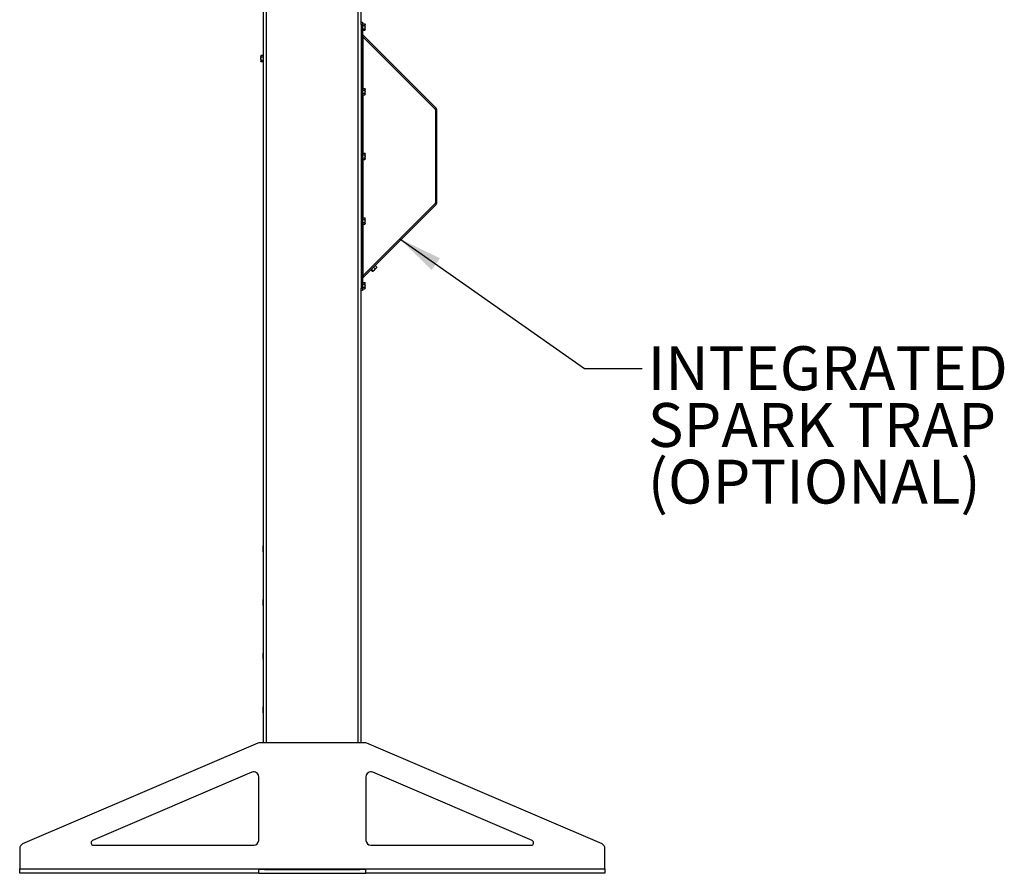
# Model space of a CAD drawing. Units: inches. Extents: x 3 to 813, y 3 to 526.
# Drawn here: x 356 to 457, y 177 to 265 of the extents above; entities that cross this region are included whole.
import ezdxf

# ---------------------------------------------------------------- set-up
doc = ezdxf.new("R2010")
doc.units = ezdxf.units.IN
doc.header["$LTSCALE"] = 24
doc.header["$MEASUREMENT"] = 0
doc.styles.add('SLDTEXTSTYLE0', font='TXT', dxfattribs={"width": 0.75})
doc.dimstyles.new('SLDDIMSTYLE0', dxfattribs={"dimtxt": 4.5, "dimasz": 4.5, "dimexe": 0, "dimexo": 0.0625, "dimgap": 1.125, "dimtad": 0, "dimtih": 1, "dimtoh": 1, "dimdec": 6, "dimrnd": 1e-09, "dimzin": 12, "dimdsep": 46, "dimlunit": 5, "dimtxsty": 'SLDTEXTSTYLE0', "dimsah": 1, "dimcen": 0.09, "dimadec": 0, "dimazin": 3, "dimtfac": 1, "dimtdec": 3, "dimtofl": 0, "dimtmove": 0, "dimatfit": 3, "dimfxl": 0, "dimfrac": 2, "dimtolj": 1, "dimtzin": 12, "dimarcsym": 0})
doc.dimstyles.new('SLDDIMSTYLE2', dxfattribs={"dimtxt": 0.18, "dimasz": 4.5, "dimexe": 0, "dimexo": 0.0625, "dimgap": 0, "dimtad": 0, "dimtih": 1, "dimtoh": 1, "dimdec": 0, "dimrnd": 1e-09, "dimzin": 0, "dimdsep": 46, "dimlunit": 5, "dimtxsty": 'Standard', "dimsah": 1, "dimcen": 0.09, "dimadec": 0, "dimazin": 0, "dimtfac": 4.5, "dimtdec": 0, "dimtofl": 0, "dimtmove": 0, "dimatfit": 3, "dimfxl": 0, "dimfrac": 2, "dimtolj": 1, "dimtzin": 0, "dimarcsym": 0})

# ---------------------------------------------------------------- blocks, each defined once
blk = doc.blocks.new('_D_7')
at = {"color": 7, "linetype": 'Continuous', "lineweight": 0}
for p, q in [((369.39, 290.13), (300.37, 290.13)), ((303.37, 290.13), (303.37, 244.82)), ((305.1, 239.4), (309.75, 239.4)), ((303.37, 177.39), (303.37, 233.05)), ((354.83, 177.39), (300.37, 177.39))]:
    blk.add_line(p, q, dxfattribs=at)
at = {"color": 7, "linetype": 'Continuous', "lineweight": 18}
for points in [[(303.37, 290.13), (302.67, 285.63), (304.06, 285.63)], [(303.37, 177.39), (304.06, 181.89), (302.67, 181.89)]]:
    blk.add_solid(points, dxfattribs=at)
at = {"color": 7, "linetype": 'Continuous', "lineweight": 18, "char_height": 4.5, "attachment_point": 1, "style": 'SLDTEXTSTYLE0'}
for s, insert in [('3', (305.76, 244.8)), ('112', (294.47, 241.51)), ('"', (310.41, 241.51)), ('4', (305.76, 238.85))]:
    blk.add_mtext(s, dxfattribs=dict(at, insert=insert))
blk = doc.blocks.new('SW_NOTE_0_9')
at = {"color": 0, "linetype": 'Continuous', "lineweight": 0, "char_height": 4.5, "attachment_point": 1, "style": 'SLDTEXTSTYLE0'}
for s, insert in [('INTEGRATED', (0.57, 2.27)), ('SPARK TRAP', (0.57, -3.55)), ('(OPTIONAL)', (0.57, -9.36))]:
    blk.add_mtext(s, dxfattribs=dict(at, insert=insert))

msp = doc.modelspace()

# ---------------------------------------------------------------- linework, layer by layer
at = {"color": 7, "linetype": 'Continuous', "lineweight": 25}
for p, q in [((381.0287406, 190.7652466), (381.0287406, 274.6402466)), ((391.0287406, 264.6250945), (391.0287406, 274.6402466)), ((391.0287406, 264.6409071), (391.1637406, 264.6409071)), ((391.0287406, 264.3909071), (391.0287406, 264.6250945)), ((391.1637406, 264.6409071), (391.1637406, 264.3909071)), ((391.1637406, 264.4653779), (391.4066427, 264.4653779)), ((391.4317406, 264.4219071), (391.4066427, 264.4653779)), ((391.0287406, 264.3909071), (391.0287406, 237.3909071)), ((391.1637406, 264.3909071), (391.0287406, 264.3909071)), ((391.1637406, 264.3909071), (391.1637406, 237.3909071)), ((391.1637406, 264.3031425), (391.4066427, 264.3031425)), ((391.1637406, 263.9786717), (391.4066427, 263.9786717)), ((391.1637406, 263.8164362), (391.4066427, 263.8164362)), ((391.1637406, 263.8157757), (391.4066427, 263.8157757)), ((391.4066427, 263.8164362), (391.4317406, 263.8599071)), ((391.4317406, 264.3842602), (391.4317406, 264.4219071)), ((391.4317406, 264.1409071), (391.4317406, 264.3842602)), ((391.4317406, 263.897554), (391.4317406, 264.1409071)), ((391.4317406, 263.8599071), (391.4317406, 263.897554)), ((391.4317406, 263.8592466), (391.4317406, 263.8599071)), ((391.1637406, 263.1927466), (391.2537406, 263.1027466)), ((391.190101, 263.357305), (398.7255979, 255.8218081)), ((391.2537406, 263.1027466), (398.6301385, 255.7263487)), ((380.7858385, 261.2147174), (380.7607406, 261.1712466)), ((380.7607406, 261.1712466), (380.7607406, 261.1335997)), ((380.7607406, 260.8902466), (380.7607406, 261.1335997)), ((380.7607406, 260.8902466), (380.7607406, 260.6468934)), ((380.7607406, 260.6468934), (380.7607406, 260.6092466)), ((380.7607406, 260.6092466), (380.7858385, 260.5657757)), ((381.0287406, 261.2147174), (380.7858385, 261.2147174)), ((381.0287406, 261.052482), (380.7858385, 261.052482)), ((381.0287406, 260.7280111), (380.7858385, 260.7280111)), ((381.0287406, 260.5657757), (380.7858385, 260.5657757)), ((391.1637406, 257.8403779), (391.4066427, 257.8403779)), ((391.1637406, 257.6781425), (391.4066427, 257.6781425)), ((391.4317406, 257.7969071), (391.4066427, 257.8403779)), ((391.4317406, 257.7592602), (391.4317406, 257.7969071)), ((391.4317406, 257.5159071), (391.4317406, 257.7592602)), ((391.4317406, 257.272554), (391.4317406, 257.5159071)), ((391.1637406, 257.3536717), (391.4066427, 257.3536717)), ((391.1637406, 257.1914362), (391.4066427, 257.1914362)), ((391.4066427, 257.1914362), (391.4317406, 257.2349071)), ((391.4317406, 257.2349071), (391.4317406, 257.272554)), ((398.6301385, 255.7263487), (398.7255979, 255.8218081)), ((398.6564989, 255.662709), (398.7914989, 255.662709)), ((398.6564989, 255.662709), (398.6564989, 246.1191051)), ((398.7914989, 246.1191051), (398.7914989, 255.662709)), ((391.1637406, 251.2153779), (391.4066427, 251.2153779)), ((391.1637406, 251.0531425), (391.4066427, 251.0531425)), ((391.1637406, 250.7286717), (391.4066427, 250.7286717)), ((391.1637406, 250.5664362), (391.4066427, 250.5664362)), ((391.4317406, 251.1719071), (391.4066427, 251.2153779)), ((391.4066427, 250.5664362), (391.4317406, 250.6099071)), ((391.4317406, 251.1342602), (391.4317406, 251.1719071)), ((391.4317406, 250.8909071), (391.4317406, 251.1342602)), ((391.4317406, 250.647554), (391.4317406, 250.8909071)), ((391.4317406, 250.6099071), (391.4317406, 250.647554)), ((398.7255979, 245.9600061), (391.190101, 238.4245092)), ((398.6301385, 246.0554655), (391.2537406, 238.6790676)), ((398.6301385, 246.0554655), (398.7255979, 245.9600061)), ((398.6564989, 246.1191051), (398.7914989, 246.1191051)), ((391.1637406, 244.5903779), (391.4066427, 244.5903779)), ((391.1637406, 244.4281425), (391.4066427, 244.4281425)), ((391.4317406, 244.5469071), (391.4066427, 244.5903779)), ((391.4317406, 244.5092602), (391.4317406, 244.5469071)), ((391.4317406, 244.2659071), (391.4317406, 244.5092602)), ((391.1637406, 244.1036717), (391.4066427, 244.1036717)), ((391.1637406, 243.9414362), (391.4066427, 243.9414362)), ((391.4066427, 243.9414362), (391.4317406, 243.9849071)), ((391.4317406, 244.022554), (391.4317406, 244.2659071)), ((391.4317406, 243.9849071), (391.4317406, 244.022554)), ((392.0291434, 239.2635517), (392.1994869, 239.0932082)), ((392.0885257, 239.3229339), (392.2588692, 239.1525904)), ((392.246925, 239.1051524), (392.387425, 239.2456524)), ((392.3101434, 239.5445517), (392.4804869, 239.3742082)), ((392.387425, 239.2456524), (392.5793516, 239.437579)), ((392.4723789, 239.7067871), (392.6427224, 239.5364436)), ((392.5793516, 239.437579), (392.6375486, 239.495776)), ((392.6369895, 239.5103299), (392.6427224, 239.5364436)), ((392.6375486, 239.495776), (392.6411496, 239.5092152)), ((391.2537406, 238.6790676), (391.1637406, 238.5890676)), ((392.2267153, 239.0947809), (392.2401546, 239.098382)), ((392.2401546, 239.098382), (392.246925, 239.1051524)), ((391.0287406, 237.3909071), (391.1637406, 237.3909071)), ((391.0287406, 237.1567197), (391.0287406, 237.3909071)), ((391.1637406, 237.9660385), (391.4066427, 237.9660385)), ((391.1637406, 237.9653779), (391.4066427, 237.9653779)), ((391.1637406, 237.8031425), (391.4066427, 237.8031425)), ((391.1637406, 237.4786717), (391.4066427, 237.4786717)), ((391.1637406, 237.3909071), (391.1637406, 237.1409071)), ((391.1637406, 237.3164362), (391.4066427, 237.3164362)), ((391.4317406, 237.9219071), (391.4066427, 237.9653779)), ((391.4066427, 237.3164362), (391.4317406, 237.3599071)), ((391.4317406, 237.8842602), (391.4317406, 237.9219071)), ((391.4317406, 237.6409071), (391.4317406, 237.8842602)), ((391.4317406, 237.397554), (391.4317406, 237.6409071)), ((391.4317406, 237.3599071), (391.4317406, 237.397554)), ((391.0287406, 190.7652466), (391.0287406, 237.1567197)), ((391.1637406, 237.1409071), (391.0287406, 237.1409071)), ((381.0112406, 210.9827466), (380.9937406, 210.9477466)), ((381.0287406, 210.9827466), (381.0112406, 210.9827466)), ((381.0112406, 210.6402466), (381.0112406, 210.9827466)), ((380.9937406, 210.6402466), (380.9937406, 210.9477466)), ((380.9937406, 210.3327466), (380.9937406, 210.6402466)), ((380.9937406, 210.3327466), (381.0112406, 210.2977466)), ((381.0112406, 210.2977466), (381.0112406, 210.6402466)), ((381.0112406, 210.2977466), (381.0287406, 210.2977466)), ((381.0112406, 205.4827466), (380.9937406, 205.4477466)), ((380.9937406, 205.1402466), (380.9937406, 205.4477466)), ((380.9937406, 204.8327466), (380.9937406, 205.1402466)), ((381.0287406, 205.4827466), (381.0112406, 205.4827466)), ((381.0112406, 205.1402466), (381.0112406, 205.4827466)), ((381.0112406, 204.7977466), (381.0112406, 205.1402466)), ((380.9937406, 204.8327466), (381.0112406, 204.7977466)), ((381.0112406, 204.7977466), (381.0287406, 204.7977466)), ((381.0112406, 199.9827466), (380.9937406, 199.9477466)), ((380.9937406, 199.6402466), (380.9937406, 199.9477466)), ((381.0287406, 199.9827466), (381.0112406, 199.9827466)), ((381.0112406, 199.6402466), (381.0112406, 199.9827466)), ((380.9937406, 199.3327466), (380.9937406, 199.6402466)), ((380.9937406, 199.3327466), (381.0112406, 199.2977466)), ((381.0112406, 199.2977466), (381.0112406, 199.6402466)), ((381.0112406, 199.2977466), (381.0287406, 199.2977466)), ((381.0112406, 194.4827466), (380.9937406, 194.4477466)), ((380.9937406, 194.1402466), (380.9937406, 194.4477466)), ((380.9937406, 193.8327466), (380.9937406, 194.1402466)), ((380.9937406, 193.8327466), (381.0112406, 193.7977466)), ((381.0287406, 194.4827466), (381.0112406, 194.4827466)), ((381.0112406, 194.1402466), (381.0112406, 194.4827466)), ((381.0112406, 193.7977466), (381.0112406, 194.1402466)), ((381.0112406, 193.7977466), (381.0287406, 193.7977466)), ((380.4344098, 190.7248191), (356.3317809, 180.395121)), ((391.4261117, 190.7652466), (380.6313694, 190.7652466)), ((415.7257002, 180.395121), (391.6230714, 190.7248191)), ((379.8317809, 187.7466306), (363.4947195, 180.7450328)), ((408.5627617, 180.7450328), (392.2257002, 187.7466306)), ((380.5287406, 180.7652466), (380.5287406, 187.2870581)), ((391.5287406, 187.2870581), (391.5287406, 180.7652466)), ((356.0287406, 179.9355485), (356.0287406, 177.8552466)), ((363.5931993, 180.2652466), (380.0287406, 180.2652466)), ((392.0287406, 180.2652466), (408.4642819, 180.2652466)), ((416.0287406, 177.8552466), (416.0287406, 179.9355485)), ((356.0287406, 177.8552466), (380.5287406, 177.8552466)), ((356.0287406, 177.3902466), (356.0287406, 177.8552466)), ((380.5287406, 177.8552466), (391.5287406, 177.8552466)), ((380.5287406, 177.3902466), (380.5287406, 177.8552466)), ((381.1168525, 177.7652466), (380.5287406, 177.7652466)), ((381.0287406, 177.7652466), (381.0287406, 177.8552466)), ((381.1168525, 177.7652466), (381.3412406, 177.7652466)), ((381.3412406, 177.7652466), (390.7162406, 177.7652466)), ((390.7162406, 177.7652466), (390.9406287, 177.7652466)), ((391.5287406, 177.7652466), (390.9406287, 177.7652466)), ((391.0287406, 177.7652466), (391.0287406, 177.8552466)), ((391.5287406, 177.8552466), (416.0287406, 177.8552466)), ((391.5287406, 177.3902466), (391.5287406, 177.8552466)), ((416.0287406, 177.8552466), (416.0287406, 177.3902466)), ((380.5287406, 177.3902466), (356.0287406, 177.3902466)), ((380.5287406, 177.3902466), (391.5287406, 177.3902466)), ((416.0287406, 177.3902466), (391.5287406, 177.3902466))]:
    msp.add_line(p, q, dxfattribs=at)
at = {"color": 8, "linetype": 'Continuous', "lineweight": 25}
for p, q in [((381.3412406, 190.7652466), (381.3412406, 274.6402466)), ((390.7162406, 190.7652466), (390.7162406, 274.6402466)), ((391.190101, 263.357305), (391.1637406, 263.3309446)), ((391.2537406, 257.8403779), (391.2537406, 263.1027466)), ((391.2537406, 251.2153779), (391.2537406, 257.1914362)), ((391.2537406, 244.5903779), (391.2537406, 250.5664362)), ((391.2537406, 238.6790676), (391.2537406, 243.9414362)), ((391.190101, 238.4245092), (391.1637406, 238.4508696)), ((381.3412406, 177.7652466), (381.3412406, 177.8552466)), ((390.7162406, 177.7652466), (390.7162406, 177.8552466))]:
    msp.add_line(p, q, dxfattribs=at)
at = {"color": 7, "linetype": 'Continuous', "lineweight": 25}
for centre, radius, start, end in [((391.2537406, 263.4209446), 0.09, 180, 225), ((398.5664989, 255.662709), 0.09, 0, 45), ((398.5664989, 255.662709), 0.225, 0, 45), ((398.5664989, 246.1191051), 0.09, 315, 0), ((398.5664989, 246.1191051), 0.225, 315, 0), ((391.2537406, 238.3608696), 0.09, 135, 180), ((380.6313694, 190.2652466), 0.5, 90, 113.198590514), ((391.4261117, 190.2652466), 0.5, 66.801409486, 90), ((380.0287406, 187.2870581), 0.5, 0, 113.198590514), ((392.0287406, 187.2870581), 0.5, 66.801409486, 180), ((363.5931993, 180.5152466), 0.25, 113.198590514, 270), ((380.0287406, 180.7652466), 0.5, 270, 0), ((392.0287406, 180.7652466), 0.5, 180, 270), ((408.4642819, 180.5152466), 0.25, 270, 66.801409486), ((356.5287406, 179.9355485), 0.5, 113.198590514, 180), ((415.5287406, 179.9355485), 0.5, 0, 66.801409486)]:
    msp.add_arc(centre, radius, start, end, dxfattribs=at)
for points, knots in [([(391.4066427, 264.4653779), (391.4136575, 264.4522041), (391.4278157, 264.4256148), (391.4304244, 264.3981283), (391.4317406, 264.3842602)], [0, 0, 0, 0, 0.4954579635, 1, 1, 1, 1]), ([(391.4317406, 264.3842602), (391.4317155, 264.3823368), (391.4313583, 264.3549442), (391.4185508, 264.3281009), (391.4066427, 264.3031425)], [0, 0, 0, 0, 0.0702189904, 1, 1, 1, 1]), ([(391.4066427, 264.3031425), (391.4168547, 264.2622993), (391.4302322, 264.2087957), (391.431452, 264.1538975), (391.4317406, 264.1409071)], [0, 0, 0, 0, 0.763372799, 1, 1, 1, 1]), ([(391.4317406, 264.1409071), (391.4286253, 264.0979022), (391.4246461, 264.0429734), (391.4098538, 263.9901405), (391.4066427, 263.9786717)], [0, 0, 0, 0, 0.7829214902, 1, 1, 1, 1]), ([(391.4066427, 263.9786717), (391.4136575, 263.9654978), (391.4278157, 263.9389085), (391.4304244, 263.911422), (391.4317406, 263.897554)], [0, 0, 0, 0, 0.4954579635, 1, 1, 1, 1]), ([(391.4317406, 263.897554), (391.4317155, 263.8956305), (391.4313583, 263.868238), (391.4185508, 263.8413947), (391.4066427, 263.8164362)], [0, 0, 0, 0, 0.0702189904, 1, 1, 1, 1]), ([(391.2537406, 263.1027466), (391.2407907, 263.1109839), (391.2158027, 263.1268785), (391.1855813, 263.1503966), (391.1669583, 263.1721824), (391.1647521, 263.186282), (391.1637406, 263.1927466)], [0, 0, 0, 0, 0.2742813621, 0.5292497227, 0.7841650772, 1, 1, 1, 1]), ([(380.7607406, 261.1335997), (380.7607657, 261.1355232), (380.7611229, 261.1629157), (380.7739304, 261.189759), (380.7858385, 261.2147174)], [0, 0, 0, 0, 0.07021899045, 1, 1, 1, 1]), ([(380.7858385, 261.052482), (380.7788237, 261.0656559), (380.7646654, 261.0922451), (380.7620568, 261.1197316), (380.7607406, 261.1335997)], [0, 0, 0, 0, 0.4954579635, 1, 1, 1, 1]), ([(380.7607406, 260.8902466), (380.7610292, 260.903237), (380.762249, 260.9581352), (380.7756265, 261.0116388), (380.7858385, 261.052482)], [0, 0, 0, 0, 0.23662720079, 1, 1, 1, 1]), ([(380.7858385, 260.7280111), (380.7826274, 260.73948), (380.767835, 260.7923128), (380.7638559, 260.8472416), (380.7607406, 260.8902466)], [0, 0, 0, 0, 0.21707850981, 1, 1, 1, 1]), ([(380.7607406, 260.6468934), (380.7607657, 260.6488169), (380.7611229, 260.6762094), (380.7739304, 260.7030527), (380.7858385, 260.7280111)], [0, 0, 0, 0, 0.0702189904, 1, 1, 1, 1]), ([(380.7858385, 260.5657757), (380.7788237, 260.5789496), (380.7646654, 260.6055389), (380.7620568, 260.6330253), (380.7607406, 260.6468934)], [0, 0, 0, 0, 0.4954579635, 1, 1, 1, 1]), ([(391.4066427, 257.8403779), (391.4136575, 257.8272041), (391.4278157, 257.8006148), (391.4304244, 257.7731283), (391.4317406, 257.7592602)], [0, 0, 0, 0, 0.4954579635, 1, 1, 1, 1]), ([(391.4317406, 257.7592602), (391.4317155, 257.7573368), (391.4313583, 257.7299442), (391.4185508, 257.7031009), (391.4066427, 257.6781425)], [0, 0, 0, 0, 0.0702189904, 1, 1, 1, 1]), ([(391.4066427, 257.6781425), (391.4168547, 257.6372993), (391.4302322, 257.5837957), (391.431452, 257.5288975), (391.4317406, 257.5159071)], [0, 0, 0, 0, 0.763372799, 1, 1, 1, 1]), ([(391.4317406, 257.5159071), (391.4286253, 257.4729022), (391.4246461, 257.4179734), (391.4098538, 257.3651405), (391.4066427, 257.3536717)], [0, 0, 0, 0, 0.7829214902, 1, 1, 1, 1]), ([(391.4066427, 257.3536717), (391.4136575, 257.3404978), (391.4278157, 257.3139085), (391.4304244, 257.286422), (391.4317406, 257.272554)], [0, 0, 0, 0, 0.4954579635, 1, 1, 1, 1]), ([(391.4317406, 257.272554), (391.4317155, 257.2706305), (391.4313583, 257.243238), (391.4185508, 257.2163947), (391.4066427, 257.1914362)], [0, 0, 0, 0, 0.0702189904, 1, 1, 1, 1]), ([(391.4066427, 251.2153779), (391.4136575, 251.2022041), (391.4278157, 251.1756148), (391.4304244, 251.1481283), (391.4317406, 251.1342602)], [0, 0, 0, 0, 0.4954579635, 1, 1, 1, 1]), ([(391.4317406, 251.1342602), (391.4317155, 251.1323368), (391.4313583, 251.1049442), (391.4185508, 251.0781009), (391.4066427, 251.0531425)], [0, 0, 0, 0, 0.0702189904, 1, 1, 1, 1]), ([(391.4066427, 251.0531425), (391.4168547, 251.0122993), (391.4302322, 250.9587957), (391.431452, 250.9038975), (391.4317406, 250.8909071)], [0, 0, 0, 0, 0.763372799, 1, 1, 1, 1]), ([(391.4317406, 250.8909071), (391.4286253, 250.8479022), (391.4246461, 250.7929734), (391.4098538, 250.7401405), (391.4066427, 250.7286717)], [0, 0, 0, 0, 0.7829214902, 1, 1, 1, 1]), ([(391.4066427, 250.7286717), (391.4136575, 250.7154978), (391.4278157, 250.6889085), (391.4304244, 250.661422), (391.4317406, 250.647554)], [0, 0, 0, 0, 0.4954579635, 1, 1, 1, 1]), ([(391.4317406, 250.647554), (391.4317155, 250.6456305), (391.4313583, 250.618238), (391.4185508, 250.5913947), (391.4066427, 250.5664362)], [0, 0, 0, 0, 0.0702189904, 1, 1, 1, 1]), ([(391.4066427, 244.5903779), (391.4136575, 244.5772041), (391.4278157, 244.5506148), (391.4304244, 244.5231283), (391.4317406, 244.5092602)], [0, 0, 0, 0, 0.4954579635, 1, 1, 1, 1]), ([(391.4317406, 244.5092602), (391.4317155, 244.5073368), (391.4313583, 244.4799442), (391.4185508, 244.4531009), (391.4066427, 244.4281425)], [0, 0, 0, 0, 0.0702189904, 1, 1, 1, 1]), ([(391.4066427, 244.4281425), (391.4168547, 244.3872993), (391.4302322, 244.3337957), (391.431452, 244.2788975), (391.4317406, 244.2659071)], [0, 0, 0, 0, 0.763372799, 1, 1, 1, 1]), ([(391.4317406, 244.2659071), (391.4286253, 244.2229022), (391.4246461, 244.1679734), (391.4098538, 244.1151405), (391.4066427, 244.1036717)], [0, 0, 0, 0, 0.7829214902, 1, 1, 1, 1]), ([(391.4066427, 244.1036717), (391.4136575, 244.0904978), (391.4278157, 244.0639085), (391.4304244, 244.036422), (391.4317406, 244.022554)], [0, 0, 0, 0, 0.4954579635, 1, 1, 1, 1]), ([(391.4317406, 244.022554), (391.4317155, 244.0206305), (391.4313583, 243.993238), (391.4185508, 243.9663947), (391.4066427, 243.9414362)], [0, 0, 0, 0, 0.0702189904, 1, 1, 1, 1]), ([(392.387425, 239.2456524), (392.3847797, 239.2430426), (392.3471083, 239.2058764), (392.3013834, 239.1782639), (392.2588692, 239.1525904)], [0, 0, 0, 0, 0.0702189904, 1, 1, 1, 1]), ([(392.4804869, 239.3742082), (392.4674513, 239.3512521), (392.4411411, 239.3049191), (392.4054385, 239.2655272), (392.387425, 239.2456524)], [0, 0, 0, 0, 0.4954579635, 1, 1, 1, 1]), ([(392.5793516, 239.437579), (392.5556462, 239.4182794), (392.5253682, 239.3936286), (392.488492, 239.377672), (392.4804869, 239.3742082)], [0, 0, 0, 0, 0.7829214902, 1, 1, 1, 1]), ([(392.6427224, 239.5364436), (392.6295218, 239.508801), (392.6122293, 239.4725899), (392.5856427, 239.4442783), (392.5793516, 239.437579)], [0, 0, 0, 0, 0.763372799, 1, 1, 1, 1]), ([(391.1637406, 238.5890676), (391.1653702, 238.597305), (391.1685147, 238.6131996), (391.1916514, 238.6367177), (391.2213996, 238.6585034), (391.2435739, 238.6726031), (391.2537406, 238.6790676)], [0, 0, 0, 0, 0.2742813621, 0.5292497227, 0.7841650772, 1, 1, 1, 1]), ([(392.246925, 239.1051524), (392.2462032, 239.1044661), (392.2359243, 239.0946923), (392.2170427, 239.0939232), (392.1994869, 239.0932082)], [0, 0, 0, 0, 0.0702189904, 1, 1, 1, 1]), ([(392.2588692, 239.1525904), (392.2590075, 239.1428082), (392.2592865, 239.1230645), (392.2510704, 239.1111591), (392.246925, 239.1051524)], [0, 0, 0, 0, 0.4954579635, 1, 1, 1, 1]), ([(391.4066427, 237.9653779), (391.4136575, 237.9522041), (391.4278157, 237.9256148), (391.4304244, 237.8981283), (391.4317406, 237.8842602)], [0, 0, 0, 0, 0.4954579635, 1, 1, 1, 1]), ([(391.4317406, 237.8842602), (391.4317155, 237.8823368), (391.4313583, 237.8549442), (391.4185508, 237.8281009), (391.4066427, 237.8031425)], [0, 0, 0, 0, 0.0702189904, 1, 1, 1, 1]), ([(391.4066427, 237.8031425), (391.4168547, 237.7622993), (391.4302322, 237.7087957), (391.431452, 237.6538975), (391.4317406, 237.6409071)], [0, 0, 0, 0, 0.763372799, 1, 1, 1, 1]), ([(391.4317406, 237.6409071), (391.4286253, 237.5979022), (391.4246461, 237.5429734), (391.4098538, 237.4901405), (391.4066427, 237.4786717)], [0, 0, 0, 0, 0.7829214902, 1, 1, 1, 1]), ([(391.4066427, 237.4786717), (391.4136575, 237.4654978), (391.4278157, 237.4389085), (391.4304244, 237.411422), (391.4317406, 237.397554)], [0, 0, 0, 0, 0.4954579635, 1, 1, 1, 1]), ([(391.4317406, 237.397554), (391.4317155, 237.3956305), (391.4313583, 237.368238), (391.4185508, 237.3413947), (391.4066427, 237.3164362)], [0, 0, 0, 0, 0.0702189904, 1, 1, 1, 1])]:
    msp.add_open_spline(points, degree=3, knots=knots, dxfattribs=at)

# ---------------------------------------------------------------- block references
at = {"color": 7, "linetype": 'Continuous', "lineweight": 0}
msp.add_blockref('SW_NOTE_0_9', (419.8472206, 229.1520449), dxfattribs=at)

# ---------------------------------------------------------------- dimensions: what is measured, and where the dimension line sits
at = {"color": 7, "linetype": 'Continuous', "lineweight": 18}
dim = msp.add_linear_dim(base=(303.3667563, 177.3902466), p1=(370.5867406, 290.1286366), p2=(356.0287406, 177.3902466), angle=90, dimstyle='SLDDIMSTYLE0', dxfattribs=at)
dim.commit()
dim.dimension.update_dxf_attribs({"geometry": '_D_7', "text_midpoint": (303.3667563, 238.9338015), "dimtype": 160})

# ---------------------------------------------------------------- leaders
at = {"color": 7, "linetype": 'Continuous', "lineweight": 0}
msp.add_leader([(395.0006696, 242.4259966), (413.9417088, 229.1520449), (419.8472206, 229.1520449)], dimstyle='SLDDIMSTYLE2', dxfattribs=at)

doc.saveas('drawing.dxf')
